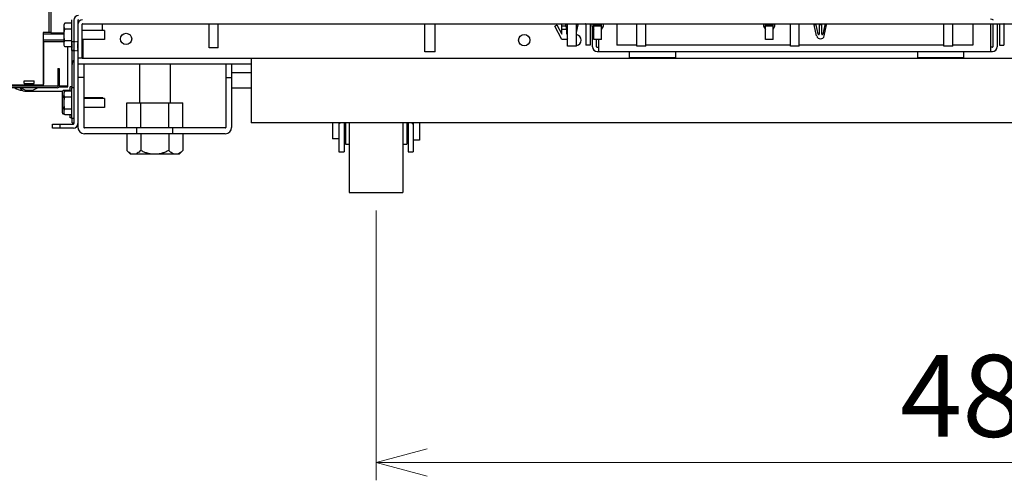
# Model space of a CAD drawing. Extents: x -2270 to 4031, y -4016 to 1404.
# Drawn here: x 341 to 725, y -3952 to -3772 of the extents above; entities that cross this region are included whole.
import ezdxf

# ---------------------------------------------------------------- set-up
doc = ezdxf.new("R2010")
doc.units = 0
doc.header["$MEASUREMENT"] = 0
doc.linetypes.add('HIDDEN', pattern=[0.2, 0.1, -0.1])
doc.layers.get('0').update_dxf_attribs({"linetype": 'CONTINUOUS'})
doc.layers.get('DEFPOINTS').update_dxf_attribs({"linetype": 'CONTINUOUS'})
for name, color, linetype in [('00_COMPONENTS', 7, 'CONTINUOUS'), ('DEFAULT_2', 8, 'HIDDEN'), ('DIMENSIONS', 30, 'CONTINUOUS')]:
    doc.layers.add(name, color=color, linetype=linetype)
doc.styles.add('MSTYLE2', font='romans.shx', dxfattribs={"width": 0.7, "bigfont": 'extfont.shx'})
doc.dimstyles.new('スタイル1\u3000異尺度対応', dxfattribs={"dimtxt": 3.2, "dimasz": 2, "dimexe": 0.7, "dimexo": 0.7, "dimgap": 1, "dimtad": 3, "dimdec": 1, "dimzin": 9, "dimdsep": 46, "dimtxsty": 'MSTYLE2', "dimblk": 'OPEN30', "dimcen": -3, "dimclrd": 256, "dimclre": 256, "dimclrt": 256, "dimadec": 0, "dimazin": 0, "dimtfac": 1, "dimtdec": 1, "dimtmove": 0, "dimatfit": 3, "dimldrblk": 'OPEN30', "dimfxl": 1, "dimtolj": 1, "dimlwd": 13, "dimlwe": 13, "dimarcsym": 1})

# ---------------------------------------------------------------- blocks, each defined once
blk = doc.blocks.new('_Open30')
at = {"color": 0, "linetype": 'ByBlock', "lineweight": -2}
for p, q in [((-1, 0.268), (0, 0)), ((0, 0), (-1, -0.268)), ((0, 0), (-1, 0))]:
    blk.add_line(p, q, dxfattribs=at)
blk = doc.blocks.new('*D23')
at = {"layer": 'DEFPOINTS', "color": 0, "transparency": 16777216}
for p in [(479.84, -3839.46), (961.94, -3839.46), (961.94, -3944.87)]:
    blk.add_point(p, dxfattribs=at)
at = {"layer": 'DIMENSIONS', "lineweight": 13, "transparency": 16777216}
for p, q in [((479.84, -3846.46), (479.84, -3951.87)), ((961.94, -3846.46), (961.94, -3951.87)), ((499.84, -3944.87), (941.94, -3944.87))]:
    blk.add_line(p, q, dxfattribs=at)
at = {"layer": 'DIMENSIONS', "lineweight": 13, "transparency": 16777216, "xscale": 20, "yscale": 20, "zscale": 20, "rotation": 180}
blk.add_blockref('_Open30', (479.84, -3944.87), dxfattribs=at)
at = {"layer": 'DIMENSIONS', "lineweight": 13, "transparency": 16777216, "xscale": 20, "yscale": 20, "zscale": 20}
blk.add_blockref('_Open30', (961.94, -3944.87), dxfattribs=at)
at = {"layer": 'DIMENSIONS', "transparency": 16777216, "insert": (720.89, -3918.87), "char_height": 32, "attachment_point": 5, "style": 'MSTYLE2'}
blk.add_mtext('\\A1;482', dxfattribs=at)

msp = doc.modelspace()

# ---------------------------------------------------------------- linework, layer by layer
at = {"layer": '00_COMPONENTS', "color": 3, "linetype": 'Continuous'}
for p, q in [((352.19, -3776.86), (352.19, -3591.06)), ((361.79, -3772.06), (361.79, -3812.46)), ((720.79, -3773.46), (720.79, -3782.46)), ((349.79, -3776.86), (349.79, -3797.26)), ((352.19, -3776.86), (349.79, -3776.86)), ((357.99, -3777.46), (349.79, -3777.46)), ((357.99, -3780.46), (350.09, -3780.46)), ((565.99, -3782.46), (565.99, -3779.66)), ((349.89, -3780.66), (349.89, -3797.06)), ((359.49, -3797.96), (359.49, -3782.48)), ((361.09, -3798.46), (361.09, -3783.86)), ((566.19, -3782.66), (566.89, -3782.66)), ((720.59, -3782.66), (719.89, -3782.66)), ((364.99, -3786.86), (821.79, -3786.86)), ((431.09, -3786.86), (431.09, -3812.16)), ((423.39, -3792.46), (431.09, -3792.46)), ((336.69, -3797.26), (349.79, -3797.26)), ((355.91, -3798.16), (359.29, -3798.16)), ((423.39, -3798.46), (431.09, -3798.46)), ((361.09, -3812.16), (361.09, -3810.46)), ((353.39, -3812.66), (361.59, -3812.66)), ((1010.69, -3812.16), (431.09, -3812.16))]:
    msp.add_line(p, q, dxfattribs=at)
at = {"layer": '00_COMPONENTS', "color": 7, "linetype": 'Continuous'}
for p, q in [((352.79, -3591.06), (352.79, -3777.06)), ((360.99, -3783.86), (360.99, -3771.86)), ((363.39, -3772.06), (363.39, -3813.96)), ((358.29, -3773.24), (357.99, -3773.76)), ((357.99, -3781.96), (357.99, -3773.76)), ((360.99, -3773.24), (358.29, -3773.24)), ((360.99, -3775.55), (358.29, -3775.55)), ((364.99, -3786.86), (364.99, -3773.66)), ((373.79, -3776.11), (364.99, -3776.11)), ((365.19, -3773.46), (821.59, -3773.46)), ((372.79, -3773.46), (372.79, -3776.11)), ((373.79, -3776.12), (373.79, -3779.6)), ((414.64, -3782.86), (414.64, -3773.46)), ((418.14, -3782.86), (418.14, -3773.46)), ((498.89, -3784.36), (498.89, -3773.46)), ((502.89, -3784.36), (502.89, -3773.46)), ((549.59, -3774.33), (550.47, -3773.86)), ((552.39, -3779.66), (549.59, -3774.33)), ((550.47, -3773.86), (552.39, -3777.51)), ((552.39, -3777.51), (552.39, -3773.46)), ((554.09, -3774.36), (552.39, -3774.36)), ((554.37, -3775.66), (552.39, -3775.66)), ((554.64, -3773.86), (553.99, -3773.86)), ((554.64, -3776.87), (553.99, -3773.86)), ((554.39, -3773.86), (554.39, -3773.46)), ((554.39, -3777.51), (554.39, -3775.71)), ((554.64, -3782.26), (554.64, -3773.46)), ((558.14, -3782.26), (558.14, -3773.46)), ((558.79, -3773.86), (558.14, -3773.86)), ((558.14, -3776.87), (558.79, -3773.86)), ((561.79, -3773.66), (561.79, -3781.86)), ((563.39, -3773.66), (563.39, -3781.86)), ((564.14, -3773.46), (564.14, -3774.36)), ((564.14, -3774.36), (564.89, -3775.66)), ((564.39, -3782.46), (564.39, -3774.79)), ((567.89, -3773.86), (564.89, -3773.86)), ((564.89, -3779.66), (564.89, -3773.86)), ((567.89, -3774.33), (564.89, -3774.33)), ((567.89, -3779.66), (567.89, -3773.86)), ((567.89, -3775.66), (568.64, -3774.36)), ((568.64, -3774.36), (568.64, -3773.46)), ((573.89, -3773.46), (573.89, -3781.86)), ((581.64, -3782.26), (581.64, -3773.46)), ((585.14, -3782.26), (585.14, -3773.46)), ((631.14, -3773.46), (631.14, -3774.36)), ((631.14, -3774.36), (631.89, -3775.66)), ((634.89, -3773.86), (631.89, -3773.86)), ((631.89, -3779.66), (631.89, -3773.86)), ((634.89, -3774.33), (631.89, -3774.33)), ((634.89, -3779.66), (634.89, -3773.86)), ((634.89, -3775.66), (635.64, -3774.36)), ((635.64, -3774.36), (635.64, -3773.46)), ((641.64, -3782.26), (641.64, -3773.46)), ((645.14, -3782.26), (645.14, -3773.46)), ((651.7, -3773.86), (650.99, -3773.86)), ((651.92, -3778.18), (650.99, -3773.86)), ((652.49, -3777.5), (651.7, -3773.86)), ((652.89, -3773.46), (652.89, -3777.46)), ((653.89, -3773.86), (652.89, -3773.86)), ((653.89, -3777.46), (653.89, -3773.46)), ((655.07, -3773.86), (654.28, -3777.5)), ((654.85, -3778.18), (655.79, -3773.86)), ((655.79, -3773.86), (655.07, -3773.86)), ((701.64, -3782.26), (701.64, -3773.46)), ((705.14, -3782.26), (705.14, -3773.46)), ((712.89, -3773.46), (712.89, -3781.86)), ((719.89, -3784.26), (719.89, -3773.46)), ((722.39, -3773.46), (722.39, -3782.46)), ((723.39, -3773.66), (723.39, -3781.86)), ((724.99, -3773.66), (724.99, -3781.86)), ((357.99, -3779.86), (350.09, -3779.86)), ((352.79, -3776.86), (352.19, -3776.86)), ((352.79, -3777.06), (357.99, -3777.06)), ((360.99, -3780.17), (358.29, -3780.17)), ((373.79, -3779.61), (364.99, -3779.61)), ((365.39, -3786.86), (365.39, -3779.61)), ((554.39, -3779.66), (552.39, -3779.66)), ((554.39, -3777.51), (554.64, -3777.03)), ((554.64, -3779.18), (554.39, -3779.66)), ((567.89, -3779.66), (564.89, -3779.66)), ((566.89, -3784.26), (566.89, -3779.66)), ((634.89, -3779.66), (631.89, -3779.66)), ((358.29, -3782.48), (357.99, -3781.96)), ((360.99, -3782.48), (358.29, -3782.48)), ((361.79, -3783.86), (360.99, -3783.86)), ((418.13, -3782.86), (414.64, -3782.86)), ((558.14, -3782.26), (554.64, -3782.26)), ((563.39, -3781.86), (561.79, -3781.86)), ((566.19, -3784.26), (720.59, -3784.26)), ((581.64, -3781.86), (573.89, -3781.86)), ((578.86, -3786.76), (578.86, -3784.26)), ((585.14, -3782.26), (581.64, -3782.26)), ((641.64, -3781.86), (585.14, -3781.86)), ((596.86, -3786.76), (596.86, -3784.26)), ((645.14, -3782.26), (641.64, -3782.26)), ((701.64, -3781.86), (645.14, -3781.86)), ((691.44, -3786.76), (691.44, -3784.26)), ((705.14, -3782.26), (701.64, -3782.26)), ((712.89, -3781.86), (705.14, -3781.86)), ((709.44, -3786.76), (709.44, -3784.26)), ((723.39, -3781.86), (724.99, -3781.86)), ((364.99, -3786.86), (363.39, -3786.86)), ((502.89, -3784.36), (498.89, -3784.36)), ((596.86, -3786.76), (578.86, -3786.76)), ((709.44, -3786.76), (691.44, -3786.76)), ((355.49, -3790.96), (355.49, -3797.66)), ((355.49, -3790.96), (356.09, -3790.96)), ((356.09, -3790.96), (356.09, -3797.66)), ((363.59, -3789.16), (431.09, -3789.16)), ((365.69, -3789.16), (365.69, -3813.96)), ((387.39, -3789.16), (387.39, -3804.36)), ((399.39, -3789.16), (399.39, -3804.36)), ((421.09, -3789.16), (421.09, -3813.96)), ((423.39, -3789.16), (423.39, -3813.96)), ((342.34, -3796.76), (342.34, -3795.76)), ((342.34, -3795.76), (346.33, -3795.76)), ((346.34, -3796.76), (346.34, -3795.76)), ((365.69, -3794.46), (363.39, -3794.46)), ((421.09, -3794.46), (423.39, -3794.46)), ((355.29, -3797.86), (326.89, -3797.86)), ((355.29, -3798.46), (326.89, -3798.46)), ((342.34, -3796.76), (346.33, -3796.76)), ((342.74, -3797.26), (342.74, -3796.76)), ((345.94, -3797.26), (345.94, -3796.76)), ((349.79, -3797.86), (349.79, -3797.26)), ((349.79, -3797.66), (355.49, -3797.66)), ((356.09, -3797.66), (359.49, -3797.66)), ((357.59, -3799.54), (357.29, -3800.06)), ((360.29, -3799.54), (357.59, -3799.54)), ((360.29, -3799.84), (360.29, -3798.16)), ((361.09, -3798.16), (360.29, -3798.16)), ((360.99, -3810.46), (360.99, -3798.46)), ((361.79, -3798.46), (360.99, -3798.46)), ((342.6, -3799.76), (357.46, -3799.76)), ((357.29, -3808.26), (357.29, -3800.06)), ((357.99, -3801.85), (357.59, -3801.85)), ((358.29, -3799.84), (357.99, -3800.36)), ((357.99, -3808.56), (357.99, -3800.36)), ((360.99, -3799.84), (358.29, -3799.84)), ((360.99, -3802.15), (358.29, -3802.15)), ((373.09, -3802.41), (365.69, -3802.41)), ((373.79, -3802.71), (365.69, -3802.71)), ((373.09, -3802.42), (373.09, -3802.71)), ((373.79, -3802.72), (373.79, -3806.2)), ((357.99, -3806.47), (357.59, -3806.47)), ((360.99, -3806.77), (358.29, -3806.77)), ((373.79, -3806.21), (365.69, -3806.21)), ((382.42, -3804.36), (404.36, -3804.36)), ((382.42, -3814.16), (382.42, -3804.36)), ((387.9, -3814.16), (387.9, -3804.36)), ((398.87, -3814.16), (398.87, -3804.36)), ((404.36, -3814.16), (404.36, -3804.36)), ((357.59, -3808.78), (357.29, -3808.26)), ((358.11, -3808.78), (357.59, -3808.78)), ((358.29, -3809.08), (357.99, -3808.56)), ((360.99, -3809.08), (358.29, -3809.08)), ((360.29, -3810.16), (360.29, -3809.08)), ((360.99, -3810.16), (360.29, -3810.16)), ((361.79, -3810.46), (360.99, -3810.46)), ((353.39, -3814.26), (353.39, -3812.66)), ((361.59, -3814.26), (353.39, -3814.26)), ((356.39, -3814.26), (356.39, -3812.66)), ((361.09, -3812.16), (361.79, -3812.16)), ((420.89, -3814.16), (365.89, -3814.16)), ((386.39, -3816.46), (386.39, -3814.16)), ((400.38, -3816.46), (400.38, -3814.16)), ((462.84, -3812.16), (462.84, -3818.46)), ((465.34, -3812.16), (465.34, -3823.46)), ((465.34, -3812.5), (465.56, -3812.5)), ((467.34, -3812.16), (467.34, -3823.46)), ((467.84, -3812.16), (467.84, -3820.46)), ((469.34, -3812.16), (469.34, -3839.46)), ((490.34, -3812.16), (490.34, -3839.46)), ((491.84, -3812.16), (491.84, -3820.46)), ((492.34, -3812.16), (492.34, -3823.46)), ((494.11, -3812.5), (494.34, -3812.5)), ((494.34, -3812.16), (494.34, -3823.46)), ((496.84, -3812.16), (496.84, -3818.96)), ((420.89, -3816.46), (365.89, -3816.46)), ((382.42, -3816.46), (382.42, -3822.99)), ((387.9, -3816.46), (387.9, -3822.99)), ((398.87, -3816.46), (398.87, -3822.99)), ((404.36, -3816.46), (404.36, -3822.99)), ((465.34, -3818.46), (462.84, -3818.46)), ((467.34, -3817.46), (467.84, -3817.46)), ((491.84, -3817.46), (492.34, -3817.46)), ((467.84, -3820.46), (469.34, -3820.46)), ((490.34, -3820.46), (491.84, -3820.46)), ((496.84, -3818.96), (494.34, -3818.96)), ((382.42, -3822.99), (383.89, -3824.46)), ((402.89, -3824.46), (383.89, -3824.46)), ((404.36, -3822.99), (402.89, -3824.46)), ((465.34, -3823.46), (467.34, -3823.46)), ((492.34, -3823.46), (494.34, -3823.46)), ((469.34, -3839.46), (490.34, -3839.46))]:
    msp.add_line(p, q, dxfattribs=at)
for centre in [(382.19, -3779.36), (537.69, -3779.86)]:
    msp.add_circle(centre, 2.2, dxfattribs=at)
at = {"layer": '00_COMPONENTS', "color": 3, "linetype": 'Continuous'}
for centre, radius, start, end in [((363.59, -3772.06), 1.8, 90, 180), ((350.09, -3780.66), 0.2, 90, 180), ((566.19, -3782.46), 0.2, 180, 270), ((720.59, -3782.46), 0.2, 270, 0), ((363.59, -3789.36), 2.5, 136.1356, 180), ((349.09, -3797.06), 0.8, 331.336, 0), ((359.29, -3797.96), 0.2, 270, 0), ((361.59, -3812.46), 0.2, 270, 0)]:
    msp.add_arc(centre, radius, start, end, dxfattribs=at)
at = {"layer": '00_COMPONENTS', "color": 7, "linetype": 'Continuous'}
for centre, radius, start, end in [((365.19, -3773.66), 1.8, 90, 180), ((363.59, -3772.06), 0.2, 90, 180), ((731.39, -3740.86), 32.76, 249.4403, 251.1488), ((365.19, -3773.66), 0.2, 90, 180), ((561.59, -3773.66), 0.2, 0, 90), ((561.59, -3773.66), 1.8, 0, 6.4055), ((725.19, -3773.66), 1.8, 173.5945, 180), ((725.19, -3773.66), 0.2, 90, 180), ((350.09, -3780.66), 0.8, 90, 112.2242), ((557.69, -3779.86), 2.2, 281.8337, 78.1663), ((653.39, -3777.86), 1.5, 192.2065, 347.7935), ((652.69, -3777.46), 0.2, 192.2065, 0), ((654.09, -3777.46), 0.2, 180, 347.7935), ((566.19, -3782.46), 1.8, 180, 270), ((720.59, -3782.46), 1.8, 270, 0), ((363.59, -3789.36), 0.2, 90, 180), ((341.89, -3793.84), 5.62, 235.292, 266.3774), ((342.6, -3797.96), 1.8, 196.201, 270), ((344.34, -3793.84), 5.62, 235.292, 304.708), ((355.29, -3797.66), 0.8, 270, 0), ((355.29, -3797.66), 0.2, 270, 0), ((359.29, -3797.96), 1.8, 298.0311, 303.7491), ((359.29, -3797.96), 1.8, 353.5635, 0), ((361.59, -3812.46), 1.8, 270, 0), ((365.89, -3813.96), 2.5, 180, 270), ((365.89, -3813.96), 0.2, 180, 270), ((420.89, -3813.96), 2.5, 270, 0), ((420.89, -3813.96), 0.2, 270, 0)]:
    msp.add_arc(centre, radius, start, end, dxfattribs=at)
for start_param, end_param in [(0.748663, 0.753739), (-0.753739, -0.748663)]:
    msp.add_ellipse((479.84, -3883.94), major_axis=(0, 97.98), ratio=0.212941, start_param=start_param, end_param=end_param, dxfattribs=at)
for points, knots in [([(357.99, -3773.95), (358, -3773.89), (358.07, -3773.64), (358.19, -3773.41), (358.29, -3773.24)], [0, 0, 0, 0, 0.242612, 1, 1, 1, 1]), ([(358.29, -3775.55), (358.25, -3775.49), (358.13, -3775.27), (358.03, -3775.03), (357.99, -3774.84)], [0, 0, 0, 0, 0.258193, 1, 1, 1, 1]), ([(357.99, -3780.88), (358, -3780.82), (358.07, -3780.57), (358.19, -3780.34), (358.29, -3780.17)], [0, 0, 0, 0, 0.242612, 1, 1, 1, 1]), ([(358.06, -3782), (358.05, -3781.98), (358.02, -3781.91), (358, -3781.83), (357.99, -3781.77)], [0, 0, 0, 0, 0.252421, 1, 1, 1, 1]), ([(358.29, -3782.48), (358.26, -3782.44), (358.18, -3782.29), (358.1, -3782.13), (358.06, -3782)], [0, 0, 0, 0, 0.255415, 1, 1, 1, 1]), ([(357.29, -3800.25), (357.3, -3800.19), (357.37, -3799.94), (357.49, -3799.71), (357.59, -3799.54)], [0, 0, 0, 0, 0.242612, 1, 1, 1, 1]), ([(357.59, -3801.85), (357.55, -3801.79), (357.43, -3801.57), (357.33, -3801.33), (357.29, -3801.14)], [0, 0, 0, 0, 0.258193, 1, 1, 1, 1]), ([(357.99, -3800.55), (358, -3800.49), (358.07, -3800.24), (358.19, -3800.01), (358.29, -3799.84)], [0, 0, 0, 0, 0.242612, 1, 1, 1, 1]), ([(358.29, -3802.15), (358.25, -3802.09), (358.13, -3801.87), (358.03, -3801.63), (357.99, -3801.44)], [0, 0, 0, 0, 0.258193, 1, 1, 1, 1]), ([(357.29, -3807.18), (357.3, -3807.12), (357.37, -3806.87), (357.49, -3806.64), (357.59, -3806.47)], [0, 0, 0, 0, 0.242612, 1, 1, 1, 1]), ([(357.99, -3807.48), (358, -3807.42), (358.07, -3807.17), (358.19, -3806.94), (358.29, -3806.77)], [0, 0, 0, 0, 0.242612, 1, 1, 1, 1]), ([(357.36, -3808.3), (357.35, -3808.28), (357.32, -3808.21), (357.3, -3808.13), (357.29, -3808.07)], [0, 0, 0, 0, 0.252421, 1, 1, 1, 1]), ([(357.59, -3808.78), (357.56, -3808.74), (357.48, -3808.59), (357.4, -3808.43), (357.36, -3808.3)], [0, 0, 0, 0, 0.255415, 1, 1, 1, 1]), ([(358.06, -3808.6), (358.05, -3808.58), (358.02, -3808.51), (358, -3808.43), (357.99, -3808.37)], [0, 0, 0, 0, 0.252421, 1, 1, 1, 1]), ([(358.29, -3809.08), (358.26, -3809.04), (358.18, -3808.89), (358.1, -3808.73), (358.06, -3808.6)], [0, 0, 0, 0, 0.255415, 1, 1, 1, 1]), ([(385.16, -3824.46), (384.92, -3824.46), (384.42, -3824.38), (383.71, -3824.06), (383.04, -3823.58), (382.62, -3823.2), (382.42, -3822.99)], [0, 0, 0, 0, 0.226462, 0.465865, 0.723923, 1, 1, 1, 1]), ([(387.9, -3822.99), (387.69, -3823.2), (387.27, -3823.58), (386.6, -3824.06), (385.9, -3824.38), (385.4, -3824.46), (385.16, -3824.46)], [0, 0, 0, 0, 0.276077, 0.534135, 0.773538, 1, 1, 1, 1]), ([(393.39, -3824.46), (392.91, -3824.46), (391.95, -3824.39), (390.55, -3824.08), (389.2, -3823.6), (388.33, -3823.2), (387.9, -3822.99)], [0, 0, 0, 0, 0.249972, 0.499956, 0.749976, 1, 1, 1, 1]), ([(398.87, -3822.99), (398.44, -3823.2), (397.57, -3823.6), (396.22, -3824.08), (394.82, -3824.39), (393.86, -3824.46), (393.39, -3824.46)], [0, 0, 0, 0, 0.250024, 0.500044, 0.750028, 1, 1, 1, 1]), ([(401.61, -3824.46), (401.37, -3824.46), (400.87, -3824.38), (400.17, -3824.06), (399.5, -3823.58), (399.08, -3823.2), (398.87, -3822.99)], [0, 0, 0, 0, 0.226462, 0.465865, 0.723923, 1, 1, 1, 1]), ([(404.36, -3822.99), (404.15, -3823.2), (403.73, -3823.58), (403.06, -3824.06), (402.35, -3824.38), (401.85, -3824.46), (401.61, -3824.46)], [0, 0, 0, 0, 0.276077, 0.534135, 0.773538, 1, 1, 1, 1])]:
    msp.add_open_spline(points, degree=3, knots=knots, dxfattribs=at)
for points in [[(357.99, -3776.96), (358.05, -3776.49), (358.15, -3776.01), (358.29, -3775.55)], [(358.29, -3780.17), (358.15, -3779.71), (358.05, -3779.23), (357.99, -3778.76)], [(357.29, -3803.26), (357.35, -3802.79), (357.45, -3802.31), (357.59, -3801.85)], [(357.99, -3803.56), (358.05, -3803.09), (358.15, -3802.61), (358.29, -3802.15)], [(357.59, -3806.47), (357.45, -3806.01), (357.35, -3805.53), (357.29, -3805.06)], [(358.29, -3806.77), (358.15, -3806.31), (358.05, -3805.83), (357.99, -3805.36)]]:
    msp.add_open_spline(points, degree=3, dxfattribs=at)
at = {"layer": 'DEFAULT_2', "color": 8, "linetype": 'HIDDEN'}
for p, q in [((361.09, -3783.96), (361.09, -3780.36)), ((361.09, -3780.36), (363.39, -3780.36)), ((363.39, -3783.96), (363.39, -3780.36)), ((361.09, -3783.96), (363.39, -3783.96))]:
    msp.add_line(p, q, dxfattribs=at)

# ---------------------------------------------------------------- dimensions: what is measured, and where the dimension line sits
at = {"layer": 'DIMENSIONS'}
dim = msp.add_linear_dim(base=(961.94, -3944.87), p1=(479.84, -3839.46), p2=(961.94, -3839.46), dimstyle='スタイル1\u3000異尺度対応', override={"dimdec": 0}, dxfattribs=at)
dim.commit()
dim.dimension.update_dxf_attribs({"geometry": '*D23', "text_midpoint": (720.89, -3918.87)})

doc.saveas('drawing.dxf')
